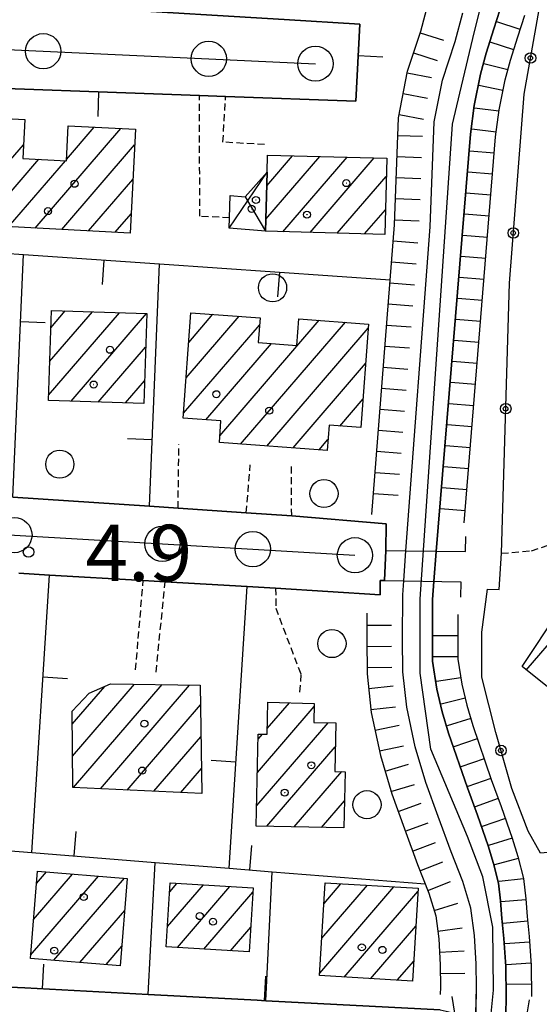
# Model space of a CAD drawing. Extents: x 1744021 to 1748335, y 5040289 to 5043422.
# Drawn here: x 1746461 to 1746535, y 5042064 to 5042204 of the extents above; entities that cross this region are included whole.
import ezdxf

# ---------------------------------------------------------------- set-up
doc = ezdxf.new("R2010")
doc.units = 0
doc.linetypes.add('C', pattern=[10, 5, 5])
doc.linetypes.add('L3', pattern=[1.5, 1, -0.5])
for name, color, linetype in [('11B2', 1, 'C'), ('11D4', 1, 'C'), ('17A1', 1, 'C'), ('17D4', 1, 'C'), ('19A1', 1, 'C'), ('19B2', 1, 'C'), ('1A1', 4, 'C'), ('1AB28P', 1, 'C'), ('1AJ36', 1, 'C'), ('1AP41', 7, 'CONTINUOUS'), ('1D4', 1, 'C'), ('22H8', 1, 'C'), ('298', 7, 'CONTINUOUS'), ('2L12', 1, 'L3'), ('2M13', 3, 'C'), ('3A1', 1, 'C'), ('3B2', 1, 'C'), ('4AJ36', 1, 'C'), ('4D4', 3, 'C'), ('5F6', 1, 'C'), ('6H8', 2, 'C'), ('A2E5', 1, 'C'), ('A4D4', 1, 'C'), ('I2F6', 7, 'CONTINUOUS'), ('I4D4', 7, 'CONTINUOUS'), ('N2A1', 2, 'C'), ('N2P16', 2, 'C')]:
    doc.layers.add(name, color=color, linetype=linetype)

# ---------------------------------------------------------------- blocks, each defined once
blk = doc.blocks.new('11B2')
at = {"layer": '11B2'}
blk.add_circle((0, 0), 0.75, dxfattribs=at)
blk = doc.blocks.new('11D4')
at = {"layer": '11D4'}
for radius in [0.5, 0.01]:
    blk.add_circle((0, 0), radius, dxfattribs=at)
blk = doc.blocks.new('1AJ36')
at = {"layer": '1AJ36'}
for radius in [0.5, 0.01]:
    blk.add_circle((0, 0), radius, dxfattribs=at)
blk = doc.blocks.new('5F6')
at = {"layer": '5F6'}
blk.add_circle((0, 0), 2, dxfattribs=at)
blk = doc.blocks.new('N2P16')
at = {"layer": 'N2P16'}
blk.add_circle((0, -0.00928), 2.5, dxfattribs=at)
blk = doc.blocks.new('N2A1')
at = {"layer": 'N2A1'}
blk.add_circle((0, -0.00928), 2.5, dxfattribs=at)
blk = doc.blocks.new('19A1')
at = {"layer": '19A1'}
blk.add_line((0, 0), (0, 3.50512), dxfattribs=at)
blk = doc.blocks.new('19B2')
at = {"layer": '19B2'}
for centre, radius in [((0, 0), 0.75), ((0, -0.02417), 0.32738)]:
    blk.add_circle(centre, radius, dxfattribs=at)
blk = doc.blocks.new('22H8')
at = {"layer": '22H8'}
blk.add_line((0, 0), (0, 3.5), dxfattribs=at)

msp = doc.modelspace()

# ---------------------------------------------------------------- linework, layer by layer
at = {"layer": '17A1'}
for p, q in [((1746467.61106, 5042184.48101), (1746471.56382, 5042189.07446)), ((1746463.15924, 5042174.71015), (1746475.35268, 5042188.87664)), ((1746451.79644, 5042175.30688), (1746461.48937, 5042186.56825)), ((1746466.94717, 5042174.51127), (1746477.29522, 5042186.53376)), ((1746495.93931, 5042175.99533), (1746503.60423, 5042184.89945)), ((1746496.06545, 5042180.74165), (1746499.73317, 5042185.00285)), ((1746498.34866, 5042174.19588), (1746507.47421, 5042184.79697)), ((1746455.58437, 5042175.108), (1746463.66166, 5042184.49229)), ((1746459.3723, 5042174.90911), (1746467.44859, 5042184.29333)), ((1746502.21779, 5042174.09133), (1746511.34419, 5042184.69449)), ((1746506.08692, 5042173.98678), (1746513.0459, 5042182.07181)), ((1746470.73503, 5042174.31338), (1746477.03805, 5042181.63522)), ((1746474.52297, 5042174.1145), (1746476.78088, 5042176.73669)), ((1746509.95598, 5042173.88323), (1746512.92068, 5042177.32657)), ((1746465.05823, 5042150.97438), (1746475.13869, 5042162.68599)), ((1746465.21944, 5042155.76143), (1746471.29086, 5042162.8142)), ((1746465.38065, 5042160.54848), (1746467.44203, 5042162.94233)), ((1746468.28239, 5042150.12051), (1746478.98752, 5042162.55786)), ((1746484.98919, 5042158.4698), (1746488.42532, 5042162.46193)), ((1746484.25979, 5042148.42395), (1746495.03605, 5042160.94285)), ((1746484.62499, 5042153.44691), (1746492.15328, 5042162.19336)), ((1746489.40066, 5042145.19717), (1746503.529, 5042161.61164)), ((1746492.34333, 5042144.01733), (1746507.24681, 5042161.33129)), ((1746496.07044, 5042143.74669), (1746510.48574, 5042160.49456)), ((1746487.3973, 5042147.4683), (1746496.71931, 5042158.29873)), ((1746472.13215, 5042149.99345), (1746478.84838, 5042157.79753)), ((1746499.79648, 5042143.47698), (1746510.11777, 5042155.46838)), ((1746475.9809, 5042149.86631), (1746478.68994, 5042153.0137)), ((1746506.42902, 5042146.58407), (1746509.7498, 5042150.4422)), ((1746503.52352, 5042143.20734), (1746504.76631, 5042144.65232)), ((1746532.93311, 5042111.91356), (1746545.15695, 5042126.11642)), ((1746468.43703, 5042104.1986), (1746473.0772, 5042109.59068)), ((1746468.48519, 5042099.65589), (1746477.29511, 5042109.89135)), ((1746468.62102, 5042095.21503), (1746481.202, 5042109.83175)), ((1746472.42748, 5042095.03658), (1746485.10988, 5042109.77222)), ((1746476.23287, 5042094.85906), (1746486.63998, 5042106.95015)), ((1746494.74151, 5042097.35868), (1746502.79851, 5042106.71939)), ((1746496.13645, 5042103.578), (1746499.29761, 5042107.25067)), ((1746494.63658, 5042092.63703), (1746504.77419, 5042104.41609)), ((1746480.03926, 5042094.68161), (1746486.71305, 5042102.43638)), ((1746494.84644, 5042102.08034), (1746495.46196, 5042102.79437)), ((1746496.06972, 5042089.70339), (1746505.80979, 5042101.01843)), ((1746483.84465, 5042094.50409), (1746486.78713, 5042097.9227)), ((1746499.95546, 5042089.61814), (1746506.71791, 5042097.47483)), ((1746503.84112, 5042089.53388), (1746507.10109, 5042093.32026)), ((1746462.51442, 5042071.40057), (1746472.16491, 5042082.61261)), ((1746462.9266, 5042076.4792), (1746468.4674, 5042082.91655)), ((1746463.33879, 5042081.55783), (1746464.77089, 5042083.22057)), ((1746465.82985, 5042070.65381), (1746475.86242, 5042082.30867)), ((1746481.96814, 5042075.45026), (1746487.06059, 5042081.36563)), ((1746482.2733, 5042080.40454), (1746483.29749, 5042081.59446)), ((1746503.89988, 5042073.79518), (1746510.37353, 5042081.31633)), ((1746504.20319, 5042078.74731), (1746506.60866, 5042081.54202)), ((1746483.37552, 5042072.48561), (1746490.82261, 5042081.13772)), ((1746487.13477, 5042072.25449), (1746494.08084, 5042080.3245)), ((1746503.59649, 5042068.84404), (1746514.13932, 5042081.09171)), ((1746507.06425, 5042068.27316), (1746517.53873, 5042080.44251)), ((1746469.53013, 5042070.35308), (1746475.88567, 5042077.73702)), ((1746490.89502, 5042072.02344), (1746493.78023, 5042075.37658)), ((1746510.82443, 5042068.04311), (1746517.24003, 5042075.49573)), ((1746473.22941, 5042070.05228), (1746475.47256, 5042072.65731)), ((1746514.58561, 5042067.81314), (1746516.94133, 5042070.54896))]:
    msp.add_line(p, q, dxfattribs=at)
at = {"layer": '17D4'}
for p, q in [((1746490.74445, 5042174.69082, -3333), (1746496.11768, 5042182.67019, -3333)), ((1746492.98858, 5042179.14534, -3333), (1746495.89255, 5042174.26177, -3333))]:
    msp.add_line(p, q, dxfattribs=at)
at = {"layer": '1A1'}
for points in [[(1746451.82914, 5042190.65425, 11.768), (1746461.67852, 5042190.13782, 11.768), (1746461.38615, 5042184.61081, 11.768), (1746467.60069, 5042184.28466, 11.768), (1746467.8545, 5042189.26819, 11.768), (1746477.41174, 5042188.769, 11.768), (1746476.63641, 5042174.0039, 11.768), (1746451.03221, 5042175.34696, 11.768), (1746451.82914, 5042190.65425, 11.768)], [(1746513.11388, 5042184.64743, 11.768), (1746512.8282, 5042173.80536, 11.768), (1746495.89255, 5042174.26177, 11.768), (1746496.11768, 5042182.67019, 11.768), (1746496.1868, 5042185.09646, 11.768), (1746513.11388, 5042184.64743, 11.768)], [(1746479.00563, 5042162.55721, 11.768), (1746478.58287, 5042149.78125, 11.768), (1746465.03383, 5042150.22838, 11.768), (1746465.46427, 5042163.00892, 11.768), (1746479.00563, 5042162.55721, 11.768)], [(1746510.52884, 5042161.0845, 12.232), (1746509.45229, 5042146.36405, 12.232), (1746504.91435, 5042146.69435, 12.232), (1746504.65593, 5042143.12562, 12.232), (1746489.33325, 5042144.23532, 12.232), (1746489.5493, 5042147.31145, 12.232), (1746484.20752, 5042147.70193, 12.232), (1746485.29635, 5042162.68707, 12.232), (1746495.1119, 5042161.97954, 12.232), (1746494.85139, 5042158.43873, 12.232), (1746500.35222, 5042158.02706, 12.232), (1746500.63129, 5042161.82902, 12.232), (1746510.52884, 5042161.0845, 12.232)], [(1746541.53471, 5042107.56677, 10.014), (1746540.43542, 5042105.93294, 10.014), (1746532.33578, 5042112.39038, 10.014), (1746542.68943, 5042127.94262, 10.014), (1746551.19205, 5042121.64874, 10.014), (1746548.60204, 5042118.04991, 10.014), (1746541.53471, 5042107.56677, 10.014)], [(1746486.84484, 5042094.36459, 10.84), (1746468.53151, 5042095.21836, 10.84), (1746468.41704, 5042106.07359, 10.84), (1746470.8209, 5042108.60842, 10.84), (1746473.88627, 5042109.94309, 10.84), (1746486.59389, 5042109.74991, 10.84), (1746486.84484, 5042094.36459, 10.84)], [(1746507.0116, 5042089.46429, 12.232), (1746494.57192, 5042089.73571, 12.232), (1746494.86321, 5042102.80772, 12.232), (1746496.11892, 5042102.78036, 12.232), (1746496.21742, 5042107.32, 12.232), (1746502.8108, 5042107.17163, 12.232), (1746502.73819, 5042104.4703, 12.232), (1746505.89475, 5042104.38563, 12.232), (1746505.72108, 5042097.50051, 12.232), (1746507.19624, 5042097.46249, 12.232), (1746507.0116, 5042089.46429, 12.232)], [(1746463.4832, 5042083.32678, 11.072), (1746476.25494, 5042082.27687, 11.072), (1746475.24655, 5042069.88834, 11.072), (1746462.4757, 5042070.92629, 11.072), (1746463.4832, 5042083.32678, 11.072)], [(1746482.35043, 5042081.65194, 11.072), (1746494.11816, 5042080.93808, 11.072), (1746493.56717, 5042071.85838, 11.072), (1746481.79156, 5042072.58368, 11.072), (1746482.35043, 5042081.65194, 11.072)], [(1746504.3822, 5042081.67525, 12.696), (1746517.56564, 5042080.88682, 12.696), (1746516.76796, 5042067.67961, 12.696), (1746503.57512, 5042068.4864, 12.696), (1746504.3822, 5042081.67525, 12.696)]]:
    msp.add_polyline3d(points, close=True, dxfattribs=at)
at = {"layer": '1AB28P'}
msp.add_polyline3d([(1746529.07911, 5042123.33939, 5.412), (1746529.41392, 5042128.50049, 6.77), (1746530.5508, 5042166.90882, 4.577), (1746532.62442, 5042193.74016, 4.513), (1746537.67658, 5042222.14139, 4.355), (1746591.12742, 5042192.64611, 5.547), (1746647.57932, 5042161.48589, 4.526), (1746603.89498, 5042070.5493, 6.398), (1746586.18018, 5042076.28304, 6.83), (1746544.93975, 5042077.47075, 4.876), (1746539.09616, 5042086.24032, 4.61), (1746534.96386, 5042085.86784, 4.44), (1746533.23131, 5042089.00974, 4.474), (1746530.8667, 5042095.06199, 4.459), (1746528.62381, 5042103.03896, 4.456), (1746526.60228, 5042110.89911, 4.483), (1746526.62476, 5042117.29853, 4.492), (1746527.42062, 5042123.41484, 5.236), (1746529.07911, 5042123.33939, 5.412)], close=True, dxfattribs=at)
at = {"layer": '1AP41'}
for points in [[(1746447.18867, 5042194.9806, 6.58), (1746486.49593, 5042193.55799, 7.1), (1746490.2267, 5042193.42604, 7.15), (1746508.73802, 5042192.75459, 5.531), (1746509.27382, 5042203.69863, 5.439), (1746498.52962, 5042204.35169, 6.232)], [(1746460.83088, 5042125.66279, 7.11), (1746465.18357, 5042125.40889, 7.125), (1746478.51402, 5042124.6395, 7.17), (1746481.62244, 5042124.46096, 7.18), (1746493.27666, 5042123.78975, 7.225), (1746497.33023, 5042123.55258, 7.24), (1746512.16941, 5042122.6183, 6.96), (1746512.19963, 5042124.62644, 6.97), (1746512.8194, 5042124.61365, 6.971), (1746512.9678, 5042128.91532, 7.39), (1746513.01356, 5042132.69882, 7.94), (1746499.60943, 5042133.82275, 7.46), (1746493.15887, 5042134.26062, 7.44), (1746483.47299, 5042134.91066, 7.23), (1746479.41005, 5042135.17923, 6.748), (1746460.0058, 5042136.48489, 6.209)], [(1746520.70883, 5042063.60178, 5.027), (1746495.93697, 5042064.90588, 5.388), (1746494.68632, 5042064.97274, 5.388), (1746489.18672, 5042065.27418, 5.388), (1746479.22743, 5042065.79846, 5.388), (1746461.66989, 5042066.72485, 5.613), (1746455.45536, 5042067.05101, 5.839)]]:
    msp.add_polyline3d(points, dxfattribs=at)
at = {"layer": '1D4'}
msp.add_polyline3d([(1746490.88213, 5042179.33669, 9.468), (1746492.98858, 5042179.14534, 9.468), (1746496.11768, 5042182.67019, 9.468), (1746495.89255, 5042174.26177, 9.468), (1746490.74445, 5042174.69082, 9.468), (1746490.78828, 5042176.19549, 9.468), (1746490.88213, 5042179.33669, 9.468)], close=True, dxfattribs=at)
at = {"layer": '298'}
msp.add_polyline3d([(1746385.89656, 5042213.02509, 6.79), (1746391.19573, 5042210.16219, 6.97), (1746410.24111, 5042209.36324, 6.97), (1746419.46934, 5042208.97182, 6.97), (1746427.09167, 5042208.67682, 6.717), (1746428.56365, 5042208.58742, 6.67), (1746447.24191, 5042207.45409, 6.036), (1746473.28677, 5042205.87824, 6.353), (1746498.52962, 5042204.35169, 6.232), (1746509.27382, 5042203.69863, 5.439), (1746508.73802, 5042192.75459, 5.531), (1746490.2267, 5042193.42604, 7.15), (1746486.49593, 5042193.55799, 7.1), (1746447.18867, 5042194.9806, 6.58), (1746442.98474, 5042195.13631, 7.09), (1746415.33213, 5042197.35605, 5.6), (1746406.03023, 5042198.10201, 5), (1746406.06114, 5042198.73417, 5.109), (1746388.86851, 5042199.81021, 5), (1746386.43666, 5042199.21698, 5), (1746385.24813, 5042197.30167, 7), (1746385.89656, 5042213.02509, 6.79)], close=True, dxfattribs=at)
for points in [[(1746460.0058, 5042136.48489, 6.209), (1746479.41005, 5042135.17923, 6.748), (1746483.47299, 5042134.91066, 7.23), (1746493.15887, 5042134.26062, 7.44), (1746499.60943, 5042133.82275, 7.46), (1746513.01356, 5042132.69882, 7.94), (1746512.9678, 5042128.91532, 7.39), (1746512.8194, 5042124.61365, 6.971), (1746512.19963, 5042124.62644, 6.97), (1746512.16941, 5042122.6183, 6.96), (1746497.33023, 5042123.55258, 7.24), (1746493.27666, 5042123.78975, 7.225), (1746481.62244, 5042124.46096, 7.18), (1746478.51402, 5042124.6395, 7.17), (1746465.18357, 5042125.40889, 7.125), (1746460.83088, 5042125.66279, 7.11)], [(1746398.02543, 5042059.6654, 6.49), (1746397.75348, 5042070.10566, 5.461), (1746414.89507, 5042069.2023, 6.81), (1746417.40435, 5042069.06917, 6.82), (1746418.41961, 5042069.01177, 6.781), (1746420.81806, 5042068.8854, 6.69), (1746428.3384, 5042068.49249, 6.402), (1746433.03497, 5042068.24026, 6.222), (1746446.32949, 5042067.53537, 5.9), (1746455.45536, 5042067.05101, 5.839), (1746461.66989, 5042066.72485, 5.613), (1746479.22743, 5042065.79846, 5.388), (1746489.18672, 5042065.27418, 5.388), (1746494.68632, 5042064.97274, 5.388), (1746495.93697, 5042064.90588, 5.388), (1746495.93697, 5042064.90588, 5.388), (1746520.70883, 5042063.60178, 5.027)]]:
    msp.add_polyline3d(points, dxfattribs=at)
at = {"layer": '2L12'}
for p, q in [((1746483.47299, 5042134.91066, 7.23), (1746483.57715, 5042143.984, 7.23)), ((1746493.15887, 5042134.26062, 7.44), (1746493.72922, 5042141.08517, 7.45)), ((1746499.60943, 5042133.82275, 7.46), (1746499.56251, 5042140.82776, 7.46)), ((1746477.42879, 5042111.92428, 7.29), (1746478.51402, 5042124.6395, 7.17)), ((1746480.34934, 5042111.62937, 7.29), (1746481.62244, 5042124.46096, 7.18))]:
    msp.add_line(p, q, dxfattribs=at)
for points in [[(1746490.78828, 5042176.19549, 6.89), (1746486.55828, 5042176.39138, 6.94), (1746486.49593, 5042193.55799, 7.1)], [(1746495.75318, 5042186.58846, 7.12), (1746489.84343, 5042186.92941, 7.13), (1746490.2267, 5042193.42604, 7.15)], [(1746529.41392, 5042128.50049, 6.77), (1746533.67976, 5042128.87094, 6.77), (1746537.32985, 5042130.04479, 6.77), (1746559.60779, 5042146.55677, 6.79), (1746565.62494, 5042151.80219, 6.79), (1746570.13662, 5042154.43562, 6.79), (1746576.60612, 5042154.99107, 6.79), (1746580.42013, 5042154.71189, 6.79), (1746584.16419, 5042152.7275, 6.79), (1746585.31074, 5042151.76024, 6.78)], [(1746497.33023, 5042123.55258, 7.24), (1746497.33918, 5042120.71293, 7.28), (1746500.92918, 5042111.27322, 7.29), (1746500.7121, 5042108.51895, 7.29)]]:
    msp.add_polyline3d(points, dxfattribs=at)
at = {"layer": '2M13'}
for points in [[(1746513.01356, 5042132.69882, 7.94), (1746512.9678, 5042128.91532, 7.39), (1746515.84675, 5042128.86804, 4.14), (1746524.30152, 5042128.76071, 7.02), (1746524.33059, 5042130.87808, 6.52)], [(1746512.16941, 5042122.6183, 6.96), (1746512.19963, 5042124.62644, 6.97), (1746512.8194, 5042124.61365, 6.971), (1746523.63032, 5042124.43596, 6.98), (1746523.5906, 5042122.24658, 6.93)], [(1746522.37681, 5042065.48979, 7.11), (1746522.73244, 5042063.15048, 7.09), (1746533.0181, 5042062.76798, 7.11), (1746533.40349, 5042065.0424, 7.11)]]:
    msp.add_polyline3d(points, dxfattribs=at)
at = {"layer": '3A1'}
for p, q in [((1746447.18867, 5042194.9806, 6.58), (1746486.49593, 5042193.55799, 7.1)), ((1746460.0058, 5042136.48489, 6.209), (1746461.50707, 5042170.96288, 5.388)), ((1746479.41005, 5042135.17923, 6.748), (1746480.80403, 5042169.63013, 6.393)), ((1746460.0058, 5042136.48489, 6.209), (1746479.41005, 5042135.17923, 6.748)), ((1746483.47299, 5042134.91066, 7.23), (1746493.15887, 5042134.26062, 7.44)), ((1746499.60943, 5042133.82275, 7.46), (1746513.01356, 5042132.69882, 7.94)), ((1746462.66535, 5042085.97249, 5.388), (1746465.18357, 5042125.40889, 7.125)), ((1746465.18357, 5042125.40889, 7.125), (1746478.51402, 5042124.6395, 7.17)), ((1746481.62244, 5042124.46096, 7.18), (1746493.27666, 5042123.78975, 7.225)), ((1746490.70477, 5042083.73052, 5.388), (1746493.27666, 5042123.78975, 7.225)), ((1746497.33023, 5042123.55258, 7.24), (1746512.16941, 5042122.6183, 6.96)), ((1746479.22743, 5042065.79846, 5.388), (1746480.19637, 5042084.56973, 5.388))]:
    msp.add_line(p, q, dxfattribs=at)
for points in [[(1746490.2267, 5042193.42604, 7.15), (1746508.73802, 5042192.75459, 5.531), (1746509.27382, 5042203.69863, 5.439), (1746498.52962, 5042204.35169, 6.232), (1746473.28677, 5042205.87824, 6.353), (1746447.24191, 5042207.45409, 6.036), (1746428.56365, 5042208.58742, 6.67), (1746427.09167, 5042208.67682, 6.717), (1746428.55459, 5042238.33382, 6.358), (1746430.00717, 5042267.7002, 7.03), (1746491.1977, 5042263.3673, 6.665), (1746491.1977, 5042263.3673, 6.665), (1746498.46745, 5042262.86539, 6.61), (1746498.0602, 5042267.36818, 6.98)], [(1746447.9674, 5042171.90114, 6.244), (1746461.50707, 5042170.96288, 5.388), (1746480.80403, 5042169.63013, 6.393), (1746513.61574, 5042167.35725, 4.081)], [(1746395.13829, 5042090.07795, 5.816), (1746398.50966, 5042090.04445, 5.667), (1746413.53347, 5042089.89926, 5.388), (1746422.41746, 5042089.1892, 5.388), (1746440.98868, 5042087.70383, 5.388), (1746446.50678, 5042087.26235, 5.388), (1746462.66535, 5042085.97249, 5.388), (1746480.19637, 5042084.56973, 5.388), (1746490.70477, 5042083.73052, 5.388), (1746496.82922, 5042083.24115, 5.388), (1746518.56963, 5042081.50255, 4.425)], [(1746461.66989, 5042066.72485, 5.613), (1746479.22743, 5042065.79846, 5.388), (1746489.18672, 5042065.27418, 5.388)], [(1746494.68632, 5042064.97274, 5.388), (1746495.93697, 5042064.90588, 5.388), (1746520.70883, 5042063.60178, 5.027)]]:
    msp.add_polyline3d(points, dxfattribs=at)
at = {"layer": '3B2'}
msp.add_line((1746495.93697, 5042064.90588, 5.388), (1746496.82922, 5042083.24115, 5.388), dxfattribs=at)
for points in [[(1746529.41392, 5042128.50049, 6.77), (1746530.5508, 5042166.90882, 4.577), (1746532.62442, 5042193.74016, 4.513), (1746537.67658, 5042222.14139, 4.355), (1746591.12742, 5042192.64611, 5.547), (1746647.57932, 5042161.48589, 4.526), (1746603.89498, 5042070.5493, 6.398)], [(1746539.09616, 5042086.24032, 4.61), (1746534.96386, 5042085.86784, 4.44), (1746533.23131, 5042089.00974, 4.474), (1746530.8667, 5042095.06199, 4.459), (1746528.62381, 5042103.03896, 4.456), (1746526.60228, 5042110.89911, 4.483), (1746526.62476, 5042117.29853, 4.492), (1746527.42062, 5042123.41484, 5.236), (1746529.07911, 5042123.33939, 5.412)]]:
    msp.add_polyline3d(points, dxfattribs=at)
at = {"layer": '4AJ36'}
for points in [[(1746525.80519, 5042063.34136, 4.85), (1746525.85042, 5042066.82393, 4.85), (1746525.821, 5042070.15148, 4.85), (1746525.60336, 5042074.19809, 4.84), (1746525.08608, 5042078.08085, 4.66), (1746523.90847, 5042081.87508, 4.51), (1746522.24825, 5042086.06043, 4.25), (1746520.40794, 5042091.07076, 4.22), (1746518.66654, 5042095.91198, 4.22), (1746517.14992, 5042100.99267, 4.22), (1746515.95813, 5042106.6513, 4.22), (1746515.4175, 5042111.67667, 4.22), (1746515.3724, 5042116.36603, 4.15), (1746515.38258, 5042122.60807, 4.15), (1746515.53181, 5042124.59402, 4.14), (1746515.84675, 5042128.86804, 4.14), (1746519.28897, 5042174.89272, 4.07), (1746519.87443, 5042189.79606, 4.54), (1746521.01986, 5042195.73092, 4.67), (1746522.82404, 5042201.25274, 4.67), (1746523.91506, 5042205.31506, 4.67)], [(1746529.18348, 5042205.69035, 4.36), (1746528.31854, 5042203.01597, 4.36), (1746527.21857, 5042199.59586, 4.36), (1746526.44084, 5042196.587, 4.36), (1746525.51308, 5042192.1257, 4.36), (1746524.99379, 5042188.07608, 4.36), (1746520.1585, 5042128.73244, 4.21), (1746519.81949, 5042124.47166, 4.2), (1746519.60321, 5042121.92105, 4.19), (1746519.62307, 5042113.17391, 4.26), (1746520.22487, 5042109.20721, 4.26), (1746520.99212, 5042105.97801, 4.25), (1746521.91028, 5042102.91657, 4.25), (1746524.57575, 5042095.16279, 4.25), (1746526.00134, 5042091.28483, 4.3), (1746527.50296, 5042086.92713, 4.31), (1746528.26181, 5042084.42644, 4.31), (1746529.0147, 5042081.60336, 4.31), (1746529.28061, 5042079.09586, 4.31), (1746529.46866, 5042076.58354, 4.31), (1746529.75048, 5042073.75629, 4.31), (1746530.02472, 5042069.78413, 4.31), (1746530.07901, 5042065.49462, 4.31), (1746530.05826, 5042062.83729, 4.31)]]:
    msp.add_polyline3d(points, dxfattribs=at)
at = {"layer": '4D4'}
for points in [[(1746515.84675, 5042128.86804, 4.14), (1746519.28897, 5042174.89272, 4.07), (1746519.87443, 5042189.79606, 4.54), (1746521.01986, 5042195.73092, 4.67), (1746522.82404, 5042201.25274, 4.67), (1746523.91506, 5042205.31506, 4.67)], [(1746520.1585, 5042128.73244, 4.21), (1746524.99379, 5042188.07608, 4.36), (1746525.51308, 5042192.1257, 4.36), (1746526.44084, 5042196.587, 4.36), (1746527.21857, 5042199.59586, 4.36), (1746528.31854, 5042203.01597, 4.36), (1746529.18348, 5042205.69035, 4.36)], [(1746525.77847, 5042063.06857, 4.85), (1746525.85042, 5042066.82393, 4.85), (1746525.821, 5042070.15148, 4.85), (1746525.60336, 5042074.19809, 4.84), (1746525.08608, 5042078.08085, 4.66), (1746523.90847, 5042081.87508, 4.51), (1746522.24825, 5042086.06043, 4.25), (1746520.40794, 5042091.07076, 4.22), (1746518.66654, 5042095.91198, 4.22), (1746517.14992, 5042100.99267, 4.22), (1746515.95813, 5042106.6513, 4.22), (1746515.4175, 5042111.67667, 4.22), (1746515.3724, 5042116.36603, 4.15), (1746515.38258, 5042122.60807, 4.15), (1746515.53181, 5042124.59402, 4.14)], [(1746530.05826, 5042062.83729, 4.31), (1746530.07901, 5042065.49462, 4.31), (1746530.02472, 5042069.78413, 4.31), (1746529.75048, 5042073.75629, 4.31), (1746529.46866, 5042076.58354, 4.31), (1746529.28061, 5042079.09586, 4.31), (1746529.0147, 5042081.60336, 4.31), (1746528.26181, 5042084.42644, 4.31), (1746527.50296, 5042086.92713, 4.31), (1746526.00134, 5042091.28483, 4.3), (1746524.57575, 5042095.16279, 4.25), (1746521.91028, 5042102.91657, 4.25), (1746520.99212, 5042105.97801, 4.25), (1746520.22487, 5042109.20721, 4.26), (1746519.62307, 5042113.17391, 4.26), (1746519.60321, 5042121.92105, 4.19), (1746519.81949, 5042124.47166, 4.2)]]:
    msp.add_polyline3d(points, dxfattribs=at)
at = {"layer": '6H8'}
for points in [[(1746510.99498, 5042134.02104, 4.13), (1746514.1985, 5042175.18166, 4.07), (1746514.79111, 5042190.39143, 4.54), (1746516.07517, 5042197.00663, 4.67), (1746517.93573, 5042202.7132, 4.67), (1746518.98302, 5042206.62281, 4.67), (1746519.53194, 5042208.70888, 4.68), (1746519.57641, 5042210.52652, 4.68), (1746519.54233, 5042212.22796, 4.68), (1746519.45903, 5042214.9086, 4.66), (1746519.11659, 5042217.91585, 4.44), (1746518.27509, 5042224.34788, 4.42), (1746517.21823, 5042229.15508, 4.3), (1746516.04873, 5042234.62281, 4.33), (1746515.55305, 5042239.46299, 4.45), (1746515.40896, 5042245.36753, 4.62)], [(1746524.10581, 5042132.83604, 4.22), (1746528.58722, 5042187.70217, 4.36), (1746529.06733, 5042191.53824, 4.36), (1746529.94163, 5042195.7759, 4.36), (1746530.67883, 5042198.58916, 4.36), (1746531.73917, 5042201.90901, 4.36), (1746532.73856, 5042204.98461, 4.36)], [(1746510.27497, 5042119.97718, 4.15), (1746510.273, 5042116.3454, 4.15), (1746510.3239, 5042111.37765, 4.22), (1746510.91681, 5042105.85473, 4.22), (1746512.21284, 5042099.74155, 4.22), (1746513.81757, 5042094.31442, 4.22), (1746515.61719, 5042089.32512, 4.22), (1746517.47838, 5042084.25016, 4.25), (1746519.09196, 5042080.17866, 4.51), (1746520.08409, 5042076.97331, 4.66), (1746520.5235, 5042073.71557, 4.84), (1746520.72415, 5042069.98963, 4.85), (1746520.74879, 5042066.83322, 4.85), (1746520.72402, 5042065.79734, 4.85)], [(1746523.20162, 5042119.79236, 4.21), (1746523.22161, 5042113.4553, 4.26), (1746523.76229, 5042109.90325, 4.26), (1746524.47187, 5042106.90843, 4.25), (1746525.3383, 5042104.01563, 4.25), (1746527.96372, 5042096.36817, 4.25), (1746529.38941, 5042092.50224, 4.3), (1746530.93038, 5042088.03416, 4.31), (1746531.72995, 5042085.41817, 4.31), (1746532.56208, 5042082.26003, 4.31), (1746532.86826, 5042079.41555, 4.31), (1746533.05727, 5042076.89026, 4.31), (1746533.34062, 5042074.0561, 4.31), (1746533.62521, 5042069.93227, 4.31), (1746533.67476, 5042065.505, 4.31)]]:
    msp.add_polyline3d(points, dxfattribs=at)
at = {"layer": 'A2E5', "flags": 128}
for points in [[(1746378.57135, 5042203.8034), (1746414.74643, 5042202.13934), (1746440.77872, 5042200.94567), (1746464.30346, 5042199.86219), (1746487.8279, 5042198.78269), (1746502.98744, 5042198.08403)], [(1746373.28596, 5042136.23017), (1746423.4822, 5042133.26468), (1746460.21276, 5042131.09356), (1746481.24212, 5042129.85035), (1746494.08627, 5042129.0927), (1746508.59177, 5042128.23475)]]:
    msp.add_lwpolyline(points, dxfattribs=at)
at = {"layer": 'A4D4', "flags": 128}
msp.add_lwpolyline([(1746500.10204, 5040477.24147), (1746502.83714, 5040484.03542), (1746505.2106, 5040494.09394), (1746515.40256, 5040535.47949), (1746521.08, 5040564.63241), (1746527.70546, 5040615.5608), (1746533.14973, 5040678.50724), (1746533.25272, 5040695.98809), (1746534.28643, 5040717.66366), (1746540.54345, 5040763.78451), (1746546.38842, 5040800.95042), (1746546.62702, 5040802.26507), (1746551.36079, 5040827.90433), (1746555.17345, 5040851.51192), (1746562.36265, 5040896.05775), (1746578.30587, 5040993.45451), (1746588.55399, 5041053.55917), (1746593.99621, 5041078.52235), (1746599.95992, 5041101.54276), (1746602.02112, 5041112.52974), (1746602.7399, 5041123.34905), (1746602.02124, 5041134.19819), (1746598.62559, 5041172.77677), (1746596.88061, 5041185.93509), (1746595.2685, 5041211.13458), (1746595.81041, 5041235.52042), (1746597.40889, 5041254.98169), (1746602.28505, 5041289.29001), (1746602.72614, 5041308.52325), (1746601.87429, 5041339.48435), (1746602.55193, 5041349.90142), (1746603.44427, 5041353.7914), (1746608.87845, 5041366.71977), (1746612.85452, 5041378.29236), (1746615.67384, 5041404.16852), (1746615.96456, 5041414.20762), (1746619.97533, 5041469.39153), (1746620.60643, 5041489.64995), (1746619.29401, 5041525.82597), (1746620.08349, 5041540.40357), (1746621.15519, 5041555.80666), (1746626.79524, 5041581.68935), (1746625.7552, 5041593.17338), (1746619.02842, 5041634.58168), (1746614.05322, 5041648.92842), (1746609.72514, 5041661.42303), (1746592.11853, 5041710.10671), (1746580.22438, 5041739.52426), (1746555.33463, 5041788.25854), (1746550.06728, 5041798.13337), (1746542.67471, 5041812.0013), (1746529.24005, 5041829.54608), (1746523.03558, 5041838.83626), (1746518.37908, 5041857.08519), (1746515.27611, 5041871.01943), (1746515.27444, 5041884.4416), (1746518.87124, 5041900.97343), (1746517.78789, 5041922.04027), (1746517.28893, 5041930.48877), (1746518.00721, 5041939.51781), (1746520.95961, 5041944.98816), (1746523.88299, 5041951.15439), (1746525.17486, 5041956.19155), (1746525.00281, 5041964.03768), (1746524.56835, 5041981.25869), (1746523.55086, 5042016.93523), (1746523.13591, 5042031.79176), (1746525.12845, 5042043.2791), (1746526.78999, 5042051.75192), (1746527.36929, 5042057.51904), (1746528.26406, 5042066.40082), (1746528.18128, 5042075.35888), (1746526.78443, 5042082.49754), (1746524.56667, 5042088.26291), (1746519.39321, 5042100.64808), (1746517.84489, 5042111.48526), (1746517.8421, 5042122.00085), (1746522.45749, 5042189.50799), (1746523.51605, 5042193.89684), (1746525.58606, 5042202.67404), (1746526.7033, 5042207.21672), (1746527.34338, 5042213.52497), (1746526.61444, 5042219.19016), (1746524.54941, 5042229.50725), (1746522.99905, 5042238.28124), (1746522.99145, 5042246.54287), (1746524.02639, 5042265.27597), (1746526.08568, 5042308.63164), (1746525.56928, 5042328.92954), (1746522.9716, 5042396.7152), (1746518.31437, 5042473.79235), (1746513.64733, 5042541.58057), (1746513.12775, 5042567.89586), (1746515.70946, 5042578.73329), (1746527.33062, 5042620.48093), (1746528.36572, 5042629.25589), (1746528.3706, 5042633.90688), (1746524.52566, 5042645.18394), (1746519.06, 5042661.25708), (1746517.50605, 5042673.64237), (1746517.50866, 5042691.18595), (1746520.75873, 5042714.02242), (1746521.75825, 5042733.22728), (1746521.39269, 5042764.49157), (1746521.54998, 5042785.31431), (1746523.16262, 5042798.09711), (1746528.10549, 5042812.66873), (1746536.82019, 5042836.82294), (1746556.03251, 5042886.6489), (1746561.87808, 5042901.30013), (1746564.71518, 5042908.40371), (1746572.47072, 5042932.07995), (1746585.47581, 5042968.32084), (1746590.47283, 5042978.71227), (1746602.06303, 5043006.01337), (1746615.07393, 5043035.78576), (1746620.48166, 5043049.89475), (1746622.59766, 5043057.01154), (1746622.7283, 5043064.68478), (1746621.82173, 5043072.81595), (1746620.58445, 5043078.77305)], dxfattribs=at)
at = {"layer": 'I2F6'}
for points in [[(1746385.89656, 5042213.02509, 6.79), (1746391.19573, 5042210.16219, 6.97), (1746410.24111, 5042209.36324, 6.97), (1746419.46934, 5042208.97182, 6.97), (1746427.09167, 5042208.67682, 6.717), (1746428.56365, 5042208.58742, 6.67), (1746447.24191, 5042207.45409, 6.036), (1746473.28677, 5042205.87824, 6.353), (1746498.52962, 5042204.35169, 6.232), (1746509.27382, 5042203.69863, 5.439), (1746508.73802, 5042192.75459, 5.531), (1746490.2267, 5042193.42604, 7.15), (1746486.49593, 5042193.55799, 7.1), (1746447.18867, 5042194.9806, 6.58), (1746442.98474, 5042195.13631, 7.09), (1746415.33213, 5042197.35605, 5.6), (1746406.03023, 5042198.10201, 5), (1746406.06114, 5042198.73417, 5.109), (1746388.86851, 5042199.81021, 5), (1746386.43666, 5042199.21698, 5), (1746385.24813, 5042197.30167, 7)], [(1746460.0058, 5042136.48489, 6.209), (1746479.41005, 5042135.17923, 6.748), (1746483.47299, 5042134.91066, 7.23), (1746493.15887, 5042134.26062, 7.44), (1746499.60943, 5042133.82275, 7.46), (1746513.01356, 5042132.69882, 7.94), (1746512.9678, 5042128.91532, 7.39), (1746512.8194, 5042124.61365, 6.971), (1746512.19963, 5042124.62644, 6.97), (1746512.16941, 5042122.6183, 6.96), (1746497.33023, 5042123.55258, 7.24), (1746493.27666, 5042123.78975, 7.225), (1746481.62244, 5042124.46096, 7.18), (1746478.51402, 5042124.6395, 7.17), (1746465.18357, 5042125.40889, 7.125), (1746460.83088, 5042125.66279, 7.11)], [(1746397.75348, 5042070.10566, 5.461), (1746414.89507, 5042069.2023, 6.81), (1746417.40435, 5042069.06917, 6.82), (1746418.41961, 5042069.01177, 6.781), (1746420.81806, 5042068.8854, 6.69), (1746428.3384, 5042068.49249, 6.402), (1746433.03497, 5042068.24026, 6.222), (1746446.32949, 5042067.53537, 5.9), (1746455.45536, 5042067.05101, 5.839), (1746461.66989, 5042066.72485, 5.613), (1746479.22743, 5042065.79846, 5.388), (1746489.18672, 5042065.27418, 5.388), (1746494.68632, 5042064.97274, 5.388), (1746495.93697, 5042064.90588, 5.388), (1746520.70883, 5042063.60178, 5.027), (1746521.57676, 5042063.40899, 5.912), (1746522.73244, 5042063.15048, 7.09), (1746533.0181, 5042062.76798, 7.11), (1746535.10866, 5042062.68174, 7.091), (1746604.00332, 5042059.77583, 6.48)]]:
    msp.add_polyline3d(points, dxfattribs=at)
at = {"layer": 'I4D4'}
for points in [[(1746515.53181, 5042124.59402, 4.14), (1746515.84675, 5042128.86804, 4.14)], [(1746519.81949, 5042124.47166, 4.2), (1746520.1585, 5042128.73244, 4.21)]]:
    msp.add_polyline3d(points, dxfattribs=at)

# ---------------------------------------------------------------- block references
at = {"layer": '11B2'}
msp.add_blockref('11B2', (1746462.22695, 5042128.6778, 4.9), dxfattribs=at)
at = {"layer": '11D4'}
for p in [(1746468.75514, 5042181.01424, 11.768), (1746507.37594, 5042181.11185, 11.768), (1746493.9147, 5042177.4515, 9.468), (1746473.78033, 5042157.42521, 11.768), (1746488.91295, 5042151.11008, 12.232), (1746478.6902, 5042104.27702, 10.84), (1746502.39623, 5042098.37293, 12.232), (1746470.06495, 5042079.66225, 11.072), (1746486.55041, 5042076.93959, 11.072), (1746512.50885, 5042072.13681, 12.696)]:
    msp.add_blockref('11D4', p, dxfattribs=at)
at = {"layer": '19A1'}
for p, rotation in [((1746509.05481, 5042199.22819, 5.477), 267.191), ((1746472.17528, 5042194.07674, 6.911), 177.931), ((1746472.91128, 5042170.17468, 5.982), 176.051), ((1746497.85509, 5042168.44922, 5.192), 176.041), ((1746461.09375, 5042161.46422, 5.614), 267.511), ((1746479.79262, 5042144.6465, 6.65), 87.681), ((1746464.25877, 5042110.92547, 6.487), 266.351), ((1746491.67412, 5042098.83809, 6.081), 86.321), ((1746468.72124, 5042085.48803, 5.388), 355.421), ((1746493.64493, 5042083.49525, 5.388), 355.4309999999999), ((1746464.21737, 5042066.59058, 5.58), 356.981), ((1746495.73962, 5042064.91618, 5.388), 356.931)]:
    msp.add_blockref('19A1', p, dxfattribs=dict(at, rotation=rotation))
at = {"layer": '19B2'}
for p, rotation in [((1746533.54001, 5042198.88656, 4.484), 259.911), ((1746531.10049, 5042174.02268, 4.56), 265.581), ((1746530.02222, 5042149.04807, 5.597), 268.301), ((1746529.34395, 5042100.47921, 4.457), 285.701)]:
    msp.add_blockref('19B2', p, dxfattribs=dict(at, rotation=rotation))
at = {"layer": '1AJ36'}
for p in [(1746494.51775, 5042178.70718, 5.413), (1746464.97949, 5042177.12307, 5.388), (1746501.78063, 5042176.62212, 5.388), (1746471.47759, 5042152.48088, 5.388), (1746496.41392, 5042148.76502, 5.388), (1746478.37402, 5042097.62094, 5.388), (1746498.62058, 5042094.48176, 5.388), (1746488.42087, 5042076.13583, 5.388), (1746509.57416, 5042072.49986, 5.388), (1746465.86511, 5042072.01844, 5.388)]:
    msp.add_blockref('1AJ36', p, dxfattribs=at)
at = {"layer": '22H8'}
for p, rotation in [((1746532.06927, 5042202.92563, 4.36), 71.991), ((1746517.86239, 5042202.48706, 4.67), 251.941), ((1746531.15179, 5042200.06879, 4.36), 72.29099999999998), ((1746516.93158, 5042199.63424, 4.67), 251.941), ((1746530.3122, 5042197.18969, 4.36), 75.311), ((1746516.02936, 5042196.77453, 4.665), 259.021), ((1746529.63024, 5042194.26824, 4.36), 78.351), ((1746515.45849, 5042193.8293, 4.608), 259.021), ((1746529.04097, 5042191.32765, 4.36), 82.86100000000002), ((1746514.88663, 5042190.884, 4.55), 259.021), ((1746514.69422, 5042187.89388, 4.463), 267.771), ((1746528.6681, 5042188.35011, 4.36), 82.86100000000002), ((1746514.57659, 5042184.89632, 4.37), 267.771), ((1746528.3963, 5042185.36207, 4.354), 85.331), ((1746528.15173, 5042182.37206, 4.346), 85.331), ((1746514.46003, 5042181.89784, 4.278), 267.771), ((1746527.90717, 5042179.38205, 4.339), 85.331), ((1746514.34339, 5042178.90036, 4.185), 267.771), ((1746527.66367, 5042176.39112, 4.331), 85.331), ((1746514.22583, 5042175.90181, 4.092), 267.771), ((1746527.4191, 5042173.40111, 4.324), 85.331), ((1746514.02161, 5042172.9088, 4.073), 265.551), ((1746513.78816, 5042169.91762, 4.078), 265.551), ((1746527.17461, 5042170.41011, 4.316), 85.331), ((1746513.55571, 5042166.92651, 4.082), 265.551), ((1746526.93004, 5042167.4201, 4.308), 85.331), ((1746513.32233, 5042163.93433, 4.086), 265.551), ((1746526.68654, 5042164.42917, 4.301), 85.331), ((1746513.08988, 5042160.94322, 4.091), 265.551), ((1746526.44197, 5042161.43916, 4.293), 85.331), ((1746526.19748, 5042158.44815, 4.285), 85.331), ((1746512.85743, 5042157.95212, 4.095), 265.551), ((1746525.95391, 5042155.45822, 4.278), 85.331), ((1746512.62398, 5042154.96094, 4.099), 265.551), ((1746525.70941, 5042152.46721, 4.27), 85.331), ((1746512.39161, 5042151.96883, 4.104), 265.551), ((1746525.46484, 5042149.4772, 4.262), 85.331), ((1746512.15915, 5042148.97772, 4.108), 265.551), ((1746511.92571, 5042145.98654, 4.113), 265.551), ((1746525.22135, 5042146.48627, 4.255), 85.331), ((1746511.69325, 5042142.99544, 4.117), 265.551), ((1746524.97678, 5042143.49626, 4.247), 85.331), ((1746511.46088, 5042140.00333, 4.121), 265.551), ((1746524.73228, 5042140.50526, 4.24), 85.331), ((1746524.48771, 5042137.51525, 4.232), 85.331), ((1746511.22743, 5042137.01215, 4.126), 265.551), ((1746524.24421, 5042134.52432, 4.224), 85.331), ((1746510.27367, 5042118.26608, 4.15), 269.9610000000001), ((1746523.21154, 5042116.79232, 4.234), 90.18100000000001), ((1746510.28359, 5042115.26603, 4.165), 270.581), ((1746523.22047, 5042113.7922, 4.257), 90.18100000000001), ((1746510.31461, 5042112.26556, 4.207), 270.581), ((1746523.62235, 5042110.82149, 4.26), 98.651), ((1746510.54931, 5042109.27732, 4.22), 276.131), ((1746524.24008, 5042107.888, 4.253), 103.331), ((1746510.86986, 5042106.29451, 4.22), 276.131), ((1746525.04408, 5042104.99855, 4.25), 106.681), ((1746511.44715, 5042103.35198, 4.22), 281.971), ((1746512.07002, 5042100.41687, 4.22), 281.971), ((1746525.97956, 5042102.14801, 4.25), 108.951), ((1746512.86811, 5042097.52597, 4.22), 286.471), ((1746526.95418, 5042099.31044, 4.25), 108.951), ((1746513.7193, 5042094.64907, 4.22), 286.471), ((1746527.92781, 5042096.47279, 4.25), 108.951), ((1746514.71734, 5042091.82027, 4.22), 289.831), ((1746528.96399, 5042093.65688, 4.285), 110.241), ((1746515.73694, 5042088.9981, 4.222), 290.131), ((1746529.96702, 5042090.82845, 4.304), 109.031), ((1746516.77021, 5042086.18096, 4.239), 290.131), ((1746530.94356, 5042087.99202, 4.31), 106.991), ((1746517.8259, 5042083.37252, 4.306), 291.621), ((1746531.80849, 5042085.11916, 4.31), 104.761), ((1746518.93125, 5042080.58385, 4.484), 291.621), ((1746532.56636, 5042082.21622, 4.31), 96.161), ((1746519.85007, 5042077.72806, 4.625), 287.201), ((1746532.88192, 5042079.23303, 4.31), 94.281), ((1746533.12183, 5042076.24218, 4.31), 95.69099999999999), ((1746520.37942, 5042074.78294, 4.781), 277.691), ((1746533.39558, 5042073.25486, 4.31), 93.95100000000001), ((1746520.62716, 5042071.79468, 4.845), 273.081), ((1746533.60257, 5042070.26154, 4.31), 93.95100000000001), ((1746520.73312, 5042068.79781, 4.85), 270.451), ((1746533.65461, 5042067.26164, 4.31), 90.641)]:
    msp.add_blockref('22H8', p, dxfattribs=dict(at, rotation=rotation))
at = {"layer": '5F6'}
for p in [(1746496.89383, 5042166.23098, 9.678), (1746466.66013, 5042141.16321, 9.678), (1746504.19838, 5042136.99151, 9.678), (1746505.33197, 5042115.66967, 9.678), (1746510.30518, 5042092.77478, 9.678)]:
    msp.add_blockref('5F6', p, dxfattribs=at)
at = {"layer": 'N2A1'}
for p in [(1746502.98744, 5042198.08403), (1746508.59177, 5042128.23475)]:
    msp.add_blockref('N2A1', p, dxfattribs=at)
at = {"layer": 'N2P16'}
for p in [(1746464.30346, 5042199.86219), (1746487.8279, 5042198.78269), (1746502.98744, 5042198.08403), (1746460.21276, 5042131.09356), (1746481.24212, 5042129.85035), (1746494.08627, 5042129.0927)]:
    msp.add_blockref('N2P16', p, dxfattribs=at)

# ---------------------------------------------------------------- texts
at = {"layer": '11B2'}
msp.add_text('4.9                                    ', height=8, dxfattribs=at).set_placement((1746470.31689, 5042124.54747))

doc.saveas('drawing.dxf')
